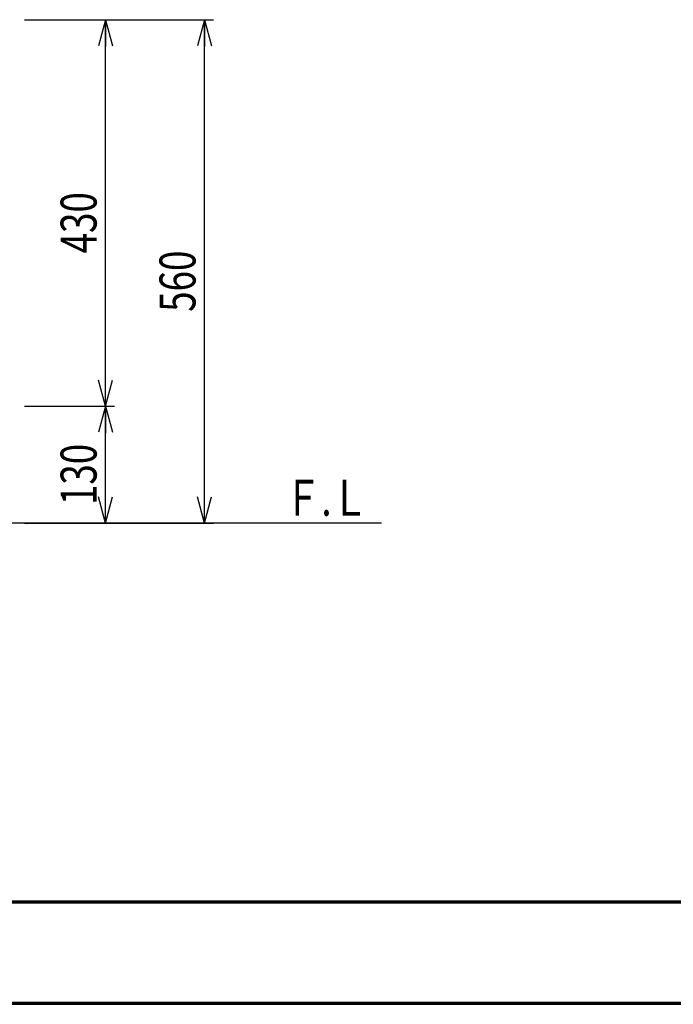
# Model space of a CAD drawing. Extents: x 157 to 3510, y 119 to 2473.
# Drawn here: x 1937 to 2664, y 119 to 1215 of the extents above; entities that cross this region are included whole.
import ezdxf

# ---------------------------------------------------------------- set-up
doc = ezdxf.new("R2010")
doc.units = 0
doc.layers.get('0').update_dxf_attribs({"linetype": 'CONTINUOUS'})
doc.layers.add('LAYER002', color=7, linetype='CONTINUOUS')
doc.layers.add('LAYER003', color=7, linetype='CONTINUOUS')
doc.styles.add('ED_VECTOR', font='MONOTXT.SHX', dxfattribs={"bigfont": 'BIGFONT.SHX'})
doc.dimstyles.new('EDDIMINFO', dxfattribs={"dimtxt": 40, "dimasz": 30, "dimexe": 10, "dimexo": 10, "dimgap": 10, "dimtad": 1, "dimdec": 0, "dimtxsty": 'ED_VECTOR', "dimblk2": 'EDTIP_ARROW_E', "dimsah": 1, "dimcen": 2.5, "dimdle": 50, "dimclrd": 5, "dimclre": 5, "dimclrt": 3, "dimazin": 3, "dimtfac": 1, "dimtmove": 0, "dimatfit": 3})

# ---------------------------------------------------------------- blocks, each defined once
blk = doc.blocks.new('EDTIP_ARROW_S')
at = {"color": 0, "linetype": 'CONTINUOUS'}
for q in [(-1, 0), (-0.965926, 0.258819), (-0.965926, -0.258819)]:
    blk.add_line((0, 0), q, dxfattribs=at)
blk = doc.blocks.new('EDTIP_ARROW_E')
at = {"color": 0, "linetype": 'CONTINUOUS'}
for q in [(-1, 0), (-0.965926, 0.258819), (-0.965926, -0.258819)]:
    blk.add_line((0, 0), q, dxfattribs=at)
blk = doc.blocks.new('*D14')
at = {"color": 5, "linetype": 'CONTINUOUS'}
for p, q in [((1942.539812, 784.864988), (2042.539812, 784.864988)), ((2032.539812, 654.864988), (2032.539812, 784.864988)), ((1942.539812, 654.864988), (2152.539812, 654.864988))]:
    blk.add_line(p, q, dxfattribs=at)
at = {"color": 5, "linetype": 'CONTINUOUS', "xscale": 30, "yscale": 30}
for name, p, rotation in [('EDTIP_ARROW_E', (2032.539812, 784.864988), 90), ('EDTIP_ARROW_S', (2032.539812, 654.864988), 270)]:
    blk.add_blockref(name, p, dxfattribs=dict(at, rotation=rotation))
at = {"color": 3, "linetype": 'CONTINUOUS', "style": 'ED_VECTOR', "width": 0.75}
blk.add_text('130', height=40, rotation=90, dxfattribs=at).set_placement((2022.539917, 674.86499))
blk = doc.blocks.new('*D15')
at = {"color": 5, "linetype": 'CONTINUOUS'}
for p, q in [((1942.539812, 1214.864988), (2152.539812, 1214.864988)), ((2032.539812, 784.864988), (2032.539812, 1214.864988))]:
    blk.add_line(p, q, dxfattribs=at)
at = {"color": 5, "linetype": 'CONTINUOUS', "xscale": 30, "yscale": 30}
for name, p, rotation in [('EDTIP_ARROW_E', (2032.539812, 1214.864988), 90), ('EDTIP_ARROW_S', (2032.539812, 784.864988), 270)]:
    blk.add_blockref(name, p, dxfattribs=dict(at, rotation=rotation))
at = {"color": 3, "linetype": 'CONTINUOUS', "style": 'ED_VECTOR', "width": 0.75}
blk.add_text('430', height=40, rotation=90, dxfattribs=at).set_placement((2022.539917, 954.86499))
blk = doc.blocks.new('*D16')
at = {"color": 5, "linetype": 'CONTINUOUS'}
blk.add_line((2142.539812, 654.864988), (2142.539812, 1214.864988), dxfattribs=at)
at = {"color": 5, "linetype": 'CONTINUOUS', "xscale": 30, "yscale": 30}
for name, p, rotation in [('EDTIP_ARROW_E', (2142.539812, 1214.864988), 90), ('EDTIP_ARROW_S', (2142.539812, 654.864988), 270)]:
    blk.add_blockref(name, p, dxfattribs=dict(at, rotation=rotation))
at = {"color": 3, "linetype": 'CONTINUOUS', "style": 'ED_VECTOR', "width": 0.75}
blk.add_text('560', height=40, rotation=90, dxfattribs=at).set_placement((2132.539795, 889.86499))

msp = doc.modelspace()

# ---------------------------------------------------------------- linework, layer by layer
at = {"color": 3, "linetype": 'CONTINUOUS'}
msp.add_line((2339.421542, 654.817774), (297.503734, 654.817774), dxfattribs=at)
at = {"layer": 'LAYER002', "color": 3, "linetype": 'CONTINUOUS'}
msp.add_line((3479.360628, 121.442922), (158.824201, 121.442922), dxfattribs=at)
at = {"layer": 'LAYER003', "color": 3, "linetype": 'CONTINUOUS'}
for p, q in [((158.824201, 234.442922), (3479.360628, 234.442922)), ((158.824201, 233.942922), (3479.360628, 233.942922)), ((158.824201, 233.442922), (3479.360628, 233.442922)), ((158.824201, 232.942922), (3479.360628, 232.942922)), ((158.824201, 232.442922), (3479.360628, 232.442922)), ((158.324201, 120.942922), (3479.860628, 120.942922)), ((158.824201, 121.442922), (3479.360628, 121.442922)), ((156.824201, 119.442922), (3481.360628, 119.442922)), ((157.324201, 119.942922), (3480.860628, 119.942922)), ((157.824201, 120.442922), (3480.360628, 120.442922))]:
    msp.add_line(p, q, dxfattribs=at)

# ---------------------------------------------------------------- texts
at = {"color": 5, "linetype": 'CONTINUOUS', "style": 'ED_VECTOR', "width": 0.75}
msp.add_text('Ｆ.Ｌ', height=40, dxfattribs=at).set_placement((2231.597656, 662.961609))

# ---------------------------------------------------------------- dimensions: what is measured, and where the dimension line sits
for p1, p2, distance, picture, middle in [((1911.539812, 784.864988), (1911.539812, 1214.864988), -121, '*D15', (2022.539917, 999.86499)), ((2142.539812, 1214.864988), (2142.539812, 654.864988), 0, '*D16', (2132.539795, 934.86499))]:
    dim = msp.add_aligned_dim(p1=p1, p2=p2, distance=distance, dimstyle='EDDIMINFO', override={"dimblk1": 'EDTIP_ARROW_S', "dimblk2": 'EDTIP_ARROW_E', "dimsah": 1})
    dim.commit()
    dim.dimension.update_dxf_attribs({"geometry": picture, "text_midpoint": middle})
dim = msp.add_linear_dim(base=(2032.539812, 784.864988), p1=(2151.539812, 654.864988), p2=(1941.539812, 784.864988), angle=270, dimstyle='EDDIMINFO', override={"dimblk1": 'EDTIP_ARROW_S', "dimblk2": 'EDTIP_ARROW_E', "dimsah": 1})
dim.commit()
dim.dimension.update_dxf_attribs({"geometry": '*D14', "text_midpoint": (2022.539917, 719.86499)})

doc.saveas('drawing.dxf')
